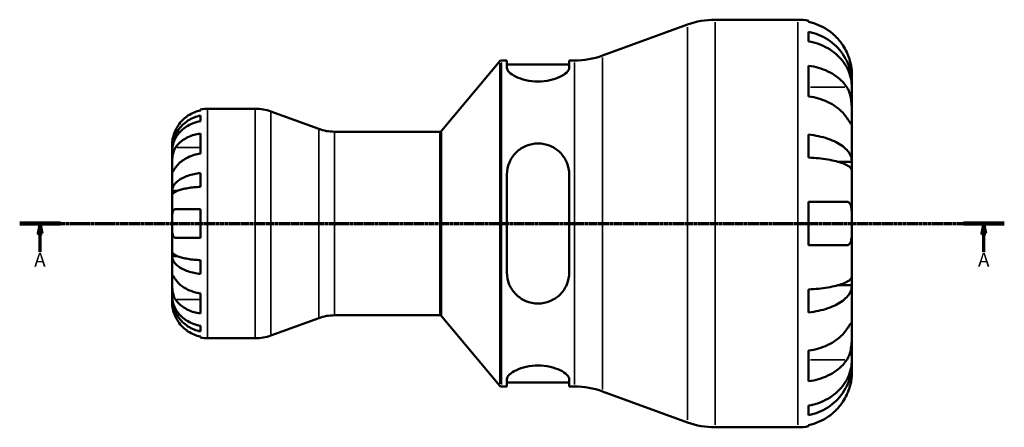
# Model space of a CAD drawing. Units: millimetres. Extents: x -2 to 905, y 0 to 594.
# Drawn here: x 275 to 524, y 213 to 316 of the extents above; entities that cross this region are included whole.
import ezdxf

# ---------------------------------------------------------------- set-up
doc = ezdxf.new("R2010")
doc.units = ezdxf.units.MM
doc.linetypes.add('CHAIN', pattern=[0.7087, 0.4724, -0.0591, 0.1181, -0.0591])
for name, color, linetype, lineweight in [('Section Line (ISO)', 7, 'CHAIN', 70), ('Visible (ISO)', 7, 'Continuous', 50), ('Visible Narrow (ISO)', 7, 'Continuous', 35)]:
    doc.layers.add(name, color=color, linetype=linetype, lineweight=lineweight)
doc.styles.add('Label Text (ISO)', font='tahoma.ttf')

# ---------------------------------------------------------------- blocks, each defined once
blk = doc.blocks.new('2dTransSection0')
at = {"layer": 'Section Line (ISO)', "linetype": 'CHAIN'}
blk.add_line((275.29, 264.1), (524.4, 264.1), dxfattribs=at)
at = {"layer": 'Section Line (ISO)', "linetype": 'Continuous', "lineweight": 140}
for p, q in [((275.29, 264.1), (285.61, 264.1)), ((514.08, 264.1), (524.4, 264.1))]:
    blk.add_line(p, q, dxfattribs=at)
at = {"layer": 'Section Line (ISO)', "linetype": 'Continuous'}
for p, q in [((280.45, 264.1), (279.95, 261.6)), ((280.45, 261.6), (280.45, 264.1)), ((280.95, 261.6), (280.45, 264.1)), ((519.24, 264.1), (518.74, 261.6)), ((519.24, 261.6), (519.24, 264.1)), ((519.74, 261.6), (519.24, 264.1)), ((279.95, 261.6), (280.95, 261.6)), ((280.45, 256.91), (280.45, 261.6)), ((518.74, 261.6), (519.74, 261.6)), ((519.24, 256.91), (519.24, 261.6))]:
    blk.add_line(p, q, dxfattribs=at)
at = {"layer": 'Section Line (ISO)', "linetype": 'Continuous', "flags": 128}
for points in [[(280.95, 261.6), (280.45, 264.1), (279.95, 261.6), (280.95, 261.6)], [(519.74, 261.6), (519.24, 264.1), (518.74, 261.6), (519.74, 261.6)]]:
    blk.add_lwpolyline(points, dxfattribs=at)
at = {"layer": 'Section Line (ISO)'}
for points in [[(280.95, 261.6), (280.45, 264.1), (279.95, 261.6), (280.95, 261.6)], [(519.74, 261.6), (519.24, 264.1), (518.74, 261.6), (519.74, 261.6)]]:
    blk.add_solid(points, dxfattribs=at)
at = {"layer": 'Section Line (ISO)', "char_height": 3.5, "attachment_point": 7, "style": 'Label Text (ISO)'}
for insert in [(278.96, 252.1), (517.75, 252.1)]:
    blk.add_mtext('A', dxfattribs=dict(at, insert=insert))

msp = doc.modelspace()

# ---------------------------------------------------------------- linework, layer by layer
at = {"layer": 'Visible (ISO)'}
for p, q in [((422.737, 306.538), (444.21, 314.354)), ((451.256, 315.596), (472.143, 315.596)), ((474.883, 315.319), (474.883, 315.025)), ((474.883, 312.531), (474.883, 310.131)), ((381.993, 287.475), (396.797, 305.117)), ((397.18, 305.296), (398.561, 305.296)), ((398.561, 305.296), (398.561, 303.398)), ((398.561, 304.266), (414.311, 304.266)), ((414.311, 305.296), (415.692, 305.296)), ((414.311, 303.398), (414.311, 305.296)), ((474.883, 303.983), (474.883, 296.233)), ((485.843, 299.481), (485.843, 301.896)), ((485.843, 299.481), (485.798, 299.481)), ((485.843, 298.517), (485.843, 299.481)), ((485.843, 290.825), (485.843, 298.517)), ((321.043, 292.688), (321.043, 292.914)), ((322.843, 293.096), (334.898, 293.096)), ((350.956, 287.996), (338.865, 292.396)), ((321.043, 289.948), (321.043, 291.381)), ((485.843, 279.717), (485.843, 290.825)), ((321.043, 281.768), (321.043, 286.859)), ((354.924, 287.296), (381.61, 287.296)), ((474.883, 286.559), (474.883, 280.764)), ((313.843, 282.809), (313.843, 284.096)), ((313.843, 282.319), (313.843, 282.809)), ((313.843, 282.809), (313.861, 282.809)), ((313.843, 278.238), (313.843, 282.319)), ((485.843, 279.717), (482.243, 279.717)), ((485.843, 277.389), (485.843, 279.717)), ((313.843, 272.337), (313.843, 278.238)), ((321.043, 273.371), (321.043, 276.831)), ((485.843, 264.096), (485.843, 277.389)), ((398.561, 276.456), (398.561, 251.736)), ((414.311, 251.736), (414.311, 276.456)), ((313.843, 271.154), (313.843, 272.337)), ((313.843, 272.337), (315.168, 272.337)), ((313.843, 264.096), (313.843, 271.154)), ((474.883, 269.576), (474.883, 258.616)), ((321.043, 260.496), (321.043, 267.696)), ((313.843, 257.038), (313.843, 264.096)), ((485.843, 250.803), (485.843, 264.096)), ((313.843, 255.855), (313.843, 257.038)), ((313.843, 249.954), (313.843, 255.855)), ((313.843, 255.855), (315.168, 255.855)), ((321.043, 251.361), (321.043, 254.821)), ((313.843, 245.873), (313.843, 249.954)), ((485.843, 248.475), (485.843, 250.803)), ((474.883, 247.428), (474.883, 241.633)), ((485.843, 248.475), (482.243, 248.475)), ((485.843, 237.367), (485.843, 248.475)), ((313.843, 245.383), (313.843, 245.873)), ((313.843, 244.096), (313.843, 245.383)), ((313.843, 245.383), (313.861, 245.383)), ((321.043, 241.333), (321.043, 246.424)), ((350.956, 240.196), (338.865, 235.796)), ((354.924, 240.896), (381.61, 240.896)), ((381.993, 240.717), (396.797, 223.075)), ((321.043, 236.811), (321.043, 238.244)), ((485.843, 229.675), (485.843, 237.367)), ((321.043, 235.278), (321.043, 235.504)), ((322.843, 235.096), (334.898, 235.096)), ((474.883, 231.959), (474.883, 224.209)), ((485.843, 228.711), (485.843, 229.675)), ((485.843, 228.711), (485.798, 228.711)), ((485.843, 226.296), (485.843, 228.711)), ((398.561, 224.794), (398.561, 222.896)), ((414.311, 222.896), (414.311, 224.794)), ((397.18, 222.896), (398.561, 222.896)), ((398.561, 223.926), (414.311, 223.926)), ((414.311, 222.896), (415.692, 222.896)), ((422.737, 221.654), (444.21, 213.838)), ((474.883, 218.061), (474.883, 215.661)), ((451.256, 212.596), (472.143, 212.596)), ((474.883, 213.167), (474.883, 212.873))]:
    msp.add_line(p, q, dxfattribs=at)
for centre, radius, start, end in [((451.256, 294.996), 20.6, 90, 110), ((472.143, 301.896), 13.7, 78.46304, 90), ((415.692, 325.896), 20.6, 270, 290), ((397.18, 304.796), 0.5, 90, 140), ((322.843, 284.096), 9, 90, 101.53696), ((334.898, 281.496), 11.6, 70, 90), ((354.924, 298.896), 11.6, 250, 270), ((381.61, 287.796), 0.5, 270, 320), ((354.924, 229.296), 11.6, 90, 110), ((381.61, 240.396), 0.5, 40, 90), ((322.843, 244.096), 9, 258.46304, 270), ((334.898, 246.696), 11.6, 270, 290), ((397.18, 223.396), 0.5, 220, 270), ((415.692, 202.296), 20.6, 70, 90), ((451.256, 233.196), 20.6, 250, 270), ((472.143, 226.296), 13.7, 270, 281.53696)]:
    msp.add_arc(centre, radius, start, end, dxfattribs=at)
for points, knots in [([(484.543, 307.376), (484.259, 307.985), (483.915, 308.603), (483.011, 309.962), (482.416, 310.679), (481.219, 311.88), (480.507, 312.476), (478.975, 313.503), (478.154, 313.935), (476.615, 314.575), (475.76, 314.845), (474.883, 315.025)], [6.7014631, 6.7014631, 6.7014631, 6.7014631, 6.8954608, 6.8954608, 7.1504627, 7.1504627, 7.4042493, 7.4042493, 7.6580359, 7.6580359, 7.9042107, 7.9042107, 7.9042107, 7.9042107]), ([(474.883, 312.531), (475.762, 312.357), (476.62, 312.095), (478.16, 311.476), (478.981, 311.059), (480.514, 310.066), (481.225, 309.49), (482.422, 308.329), (483.016, 307.637), (484.042, 306.148), (484.473, 305.35), (485.121, 303.83), (485.399, 302.968), (485.76, 301.205), (485.843, 300.305), (485.843, 299.481)], [0.2599146, 0.2599146, 0.2599146, 0.2599146, 0.5066244, 0.5066244, 0.7603314, 0.7603314, 1.0140383, 1.0140383, 1.2683929, 1.2683929, 1.5227474, 1.5227474, 1.7780365, 1.7780365, 2.0333255, 2.0333255, 2.0333255, 2.0333255]), ([(485.843, 298.517), (485.843, 299.25), (485.76, 300.051), (485.399, 301.62), (485.121, 302.387), (484.473, 303.74), (484.042, 304.45), (483.016, 305.776), (482.422, 306.391), (481.225, 307.424), (480.514, 307.937), (478.981, 308.821), (478.16, 309.192), (476.62, 309.743), (475.762, 309.976), (474.883, 310.131)], [6.1080207, 6.1080207, 6.1080207, 6.1080207, 6.3633097, 6.3633097, 6.6185987, 6.6185987, 6.8729533, 6.8729533, 7.1273079, 7.1273079, 7.3810148, 7.3810148, 7.6347217, 7.6347217, 7.8814316, 7.8814316, 7.8814316, 7.8814316]), ([(485.843, 301.896), (485.843, 301.896), (485.844, 301.967), (485.838, 302.275), (485.829, 302.543), (485.767, 303.222), (485.717, 303.612), (485.559, 304.439), (485.46, 304.856), (485.251, 305.568), (485.16, 305.847), (484.966, 306.385), (484.865, 306.641), (484.688, 307.057), (484.617, 307.217), (484.543, 307.376)], [0, 0, 0, 0, 0.15239694, 0.15239694, 0.33751117, 0.33751117, 0.50564195, 0.50564195, 0.65170239, 0.65170239, 0.74310836, 0.74310836, 0.8255616, 0.8255616, 0.87754743, 0.87754743, 0.87754743, 0.87754743]), ([(474.883, 303.983), (475.76, 303.856), (476.615, 303.665), (478.154, 303.213), (478.975, 302.907), (480.507, 302.181), (481.219, 301.76), (482.416, 300.91), (483.011, 300.403), (483.915, 299.442), (484.259, 299.005), (484.543, 298.575)], [0.2599207, 0.2599207, 0.2599207, 0.2599207, 0.5060955, 0.5060955, 0.7598821, 0.7598821, 1.0136687, 1.0136687, 1.2686706, 1.2686706, 1.4626683, 1.4626683, 1.4626683, 1.4626683]), ([(414.311, 303.398), (414.311, 303.077), (414.102, 302.692), (413.268, 301.898), (412.644, 301.491), (411.24, 300.83), (410.381, 300.524), (408.477, 300.099), (407.43, 299.984), (405.42, 299.984), (404.352, 300.104), (402.416, 300.545), (401.547, 300.862), (400.166, 301.529), (399.565, 301.928), (398.762, 302.707), (398.561, 303.084), (398.561, 303.398)], [1.2026214, 1.2026214, 1.2026214, 1.2026214, 1.5235617, 1.5235617, 1.844502, 1.844502, 2.1425977, 2.1425977, 2.4406934, 2.4406934, 2.7453998, 2.7453998, 3.0501062, 3.0501062, 3.3644768, 3.3644768, 3.6788474, 3.6788474, 3.6788474, 3.6788474]), ([(484.543, 298.575), (484.615, 298.465), (484.685, 298.35), (484.9, 297.963), (485.033, 297.671), (485.276, 297.021), (485.382, 296.663), (485.593, 295.754), (485.677, 295.194), (485.8, 293.938), (485.824, 293.255), (485.846, 291.946), (485.843, 291.337), (485.843, 290.825)], [-0.88258817, -0.88258817, -0.88258817, -0.88258817, -0.83131882, -0.83131882, -0.71751154, -0.71751154, -0.59663723, -0.59663723, -0.42537059, -0.42537059, -0.21744966, -0.21744966, 0, 0, 0, 0]), ([(484.543, 290.825), (484.259, 291.255), (483.915, 291.692), (483.011, 292.653), (482.416, 293.16), (481.219, 294.01), (480.507, 294.431), (478.975, 295.157), (478.154, 295.463), (476.615, 295.915), (475.76, 296.106), (474.883, 296.233)], [6.7014617, 6.7014617, 6.7014617, 6.7014617, 6.8954595, 6.8954595, 7.1504613, 7.1504613, 7.4042479, 7.4042479, 7.6580346, 7.6580346, 7.9042094, 7.9042094, 7.9042094, 7.9042094]), ([(321.043, 292.688), (320.469, 292.57), (319.908, 292.393), (318.898, 291.973), (318.359, 291.689), (317.352, 291.013), (316.885, 290.621), (316.099, 289.831), (315.707, 289.358), (315.121, 288.476), (314.902, 288.084), (314.719, 287.696)], [0.17075309, 0.17075309, 0.17075309, 0.17075309, 0.33215152, 0.33215152, 0.49888818, 0.49888818, 0.66562485, 0.66562485, 0.83351137, 0.83351137, 0.95687373, 0.95687373, 0.95687373, 0.95687373]), ([(313.843, 282.809), (313.843, 283.35), (313.898, 283.94), (314.134, 285.097), (314.316, 285.663), (314.742, 286.661), (315.024, 287.184), (315.697, 288.162), (316.086, 288.616), (316.872, 289.379), (317.339, 289.758), (318.347, 290.411), (318.886, 290.686), (319.9, 291.094), (320.465, 291.266), (321.043, 291.381)], [4.0142513, 4.0142513, 4.0142513, 4.0142513, 4.1817861, 4.1817861, 4.3493209, 4.3493209, 4.5162129, 4.5162129, 4.683105, 4.683105, 4.8499282, 4.8499282, 5.0167515, 5.0167515, 5.1791755, 5.1791755, 5.1791755, 5.1791755]), ([(321.043, 289.948), (320.465, 289.846), (319.9, 289.692), (318.886, 289.33), (318.347, 289.085), (317.339, 288.503), (316.872, 288.166), (316.086, 287.487), (315.697, 287.083), (315.024, 286.213), (314.742, 285.747), (314.316, 284.859), (314.134, 284.355), (313.898, 283.326), (313.843, 282.8), (313.843, 282.319)], [0.1707525, 0.1707525, 0.1707525, 0.1707525, 0.3331765, 0.3331765, 0.4999998, 0.4999998, 0.6668231, 0.6668231, 0.8337151, 0.8337151, 1.0006071, 1.0006071, 1.1681419, 1.1681419, 1.3356767, 1.3356767, 1.3356767, 1.3356767]), ([(485.843, 290.825), (485.843, 290.531), (485.843, 290.272), (485.841, 289.818), (485.838, 289.629), (485.812, 289.306), (485.783, 289.215), (485.661, 289.225), (485.572, 289.316), (485.355, 289.606), (485.248, 289.762), (485.001, 290.13), (484.863, 290.339), (484.657, 290.652), (484.601, 290.737), (484.543, 290.825)], [0, 0, 0, 0, 0.12440624, 0.12440624, 0.25737577, 0.25737577, 0.43640639, 0.43640639, 0.60674695, 0.60674695, 0.72547468, 0.72547468, 0.84017914, 0.84017914, 0.8811518, 0.8811518, 0.8811518, 0.8811518]), ([(314.719, 287.696), (314.652, 287.553), (314.588, 287.409), (314.438, 287.049), (314.357, 286.835), (314.208, 286.394), (314.143, 286.17), (314.009, 285.644), (313.955, 285.358), (313.873, 284.795), (313.856, 284.546), (313.841, 284.19), (313.843, 284.096), (313.843, 284.096)], [-0.57647647, -0.57647647, -0.57647647, -0.57647647, -0.52968676, -0.52968676, -0.46054026, -0.46054026, -0.38562403, -0.38562403, -0.27730827, -0.27730827, -0.14258086, -0.14258086, 0, 0, 0, 0]), ([(314.719, 283.329), (314.902, 283.603), (315.121, 283.881), (315.707, 284.505), (316.099, 284.839), (316.885, 285.398), (317.352, 285.675), (318.359, 286.153), (318.898, 286.353), (319.908, 286.65), (320.469, 286.776), (321.043, 286.859)], [4.42788405, 4.42788405, 4.42788405, 4.42788405, 4.5512464, 4.5512464, 4.71913293, 4.71913293, 4.88586959, 4.88586959, 5.05260626, 5.05260626, 5.21400469, 5.21400469, 5.21400469, 5.21400469]), ([(474.883, 286.559), (475.762, 286.467), (476.62, 286.33), (478.16, 286.006), (478.981, 285.787), (480.514, 285.266), (481.225, 284.964), (482.422, 284.356), (483.016, 283.993), (484.042, 283.212), (484.473, 282.794), (485.121, 281.997), (485.399, 281.545), (485.76, 280.621), (485.843, 280.149), (485.843, 279.717)], [0.2599146, 0.2599146, 0.2599146, 0.2599146, 0.5066244, 0.5066244, 0.7603314, 0.7603314, 1.0140383, 1.0140383, 1.2683929, 1.2683929, 1.5227474, 1.5227474, 1.7780365, 1.7780365, 2.0333255, 2.0333255, 2.0333255, 2.0333255]), ([(398.561, 276.456), (398.561, 277.477), (398.77, 278.551), (399.604, 280.515), (400.228, 281.406), (401.632, 282.767), (402.491, 283.349), (404.395, 284.131), (405.442, 284.331), (406.436, 284.331), (407.452, 284.331), (408.52, 284.123), (410.456, 283.309), (411.325, 282.704), (412.706, 281.323), (413.307, 280.443), (414.11, 278.51), (414.311, 277.456), (414.311, 276.456)], [-1.238072, -1.238072, -1.238072, -1.238072, -0.9171317, -0.9171317, -0.5961913, -0.5961913, -0.2980957, -0.2980957, 0, 0, 0, 0.3047064, 0.3047064, 0.6094129, 0.6094129, 0.9237835, 0.9237835, 1.2381541, 1.2381541, 1.2381541, 1.2381541]), ([(313.843, 278.238), (313.843, 278.421), (313.843, 278.624), (313.844, 279.075), (313.846, 279.325), (313.861, 279.953), (313.879, 280.338), (313.956, 281.092), (314.011, 281.453), (314.148, 282.038), (314.216, 282.268), (314.374, 282.692), (314.462, 282.887), (314.61, 283.158), (314.664, 283.246), (314.719, 283.329)], [0, 0, 0, 0, 0.07774953, 0.07774953, 0.16081914, 0.16081914, 0.27783798, 0.27783798, 0.3882896, 0.3882896, 0.46542959, 0.46542959, 0.54035429, 0.54035429, 0.57953204, 0.57953204, 0.57953204, 0.57953204]), ([(321.043, 281.768), (320.465, 281.684), (319.901, 281.558), (318.887, 281.259), (318.347, 281.057), (317.339, 280.576), (316.871, 280.298), (316.086, 279.738), (315.697, 279.404), (315.117, 278.784), (314.9, 278.509), (314.719, 278.238)], [0.1707715, 0.1707715, 0.1707715, 0.1707715, 0.33310322, 0.33310322, 0.50032131, 0.50032131, 0.6675394, 0.6675394, 0.83495179, 0.83495179, 0.95687108, 0.95687108, 0.95687108, 0.95687108]), ([(485.843, 277.389), (485.843, 277.602), (485.76, 277.835), (485.399, 278.291), (485.121, 278.514), (484.473, 278.907), (484.042, 279.113), (483.016, 279.499), (482.422, 279.677), (481.225, 279.978), (480.514, 280.127), (478.981, 280.383), (478.16, 280.491), (476.62, 280.651), (475.762, 280.719), (474.883, 280.764)], [6.1080207, 6.1080207, 6.1080207, 6.1080207, 6.3633097, 6.3633097, 6.6185987, 6.6185987, 6.8729533, 6.8729533, 7.1273079, 7.1273079, 7.3810148, 7.3810148, 7.6347217, 7.6347217, 7.8814316, 7.8814316, 7.8814316, 7.8814316]), ([(314.719, 278.238), (314.66, 278.149), (314.603, 278.065), (314.453, 277.84), (314.366, 277.711), (314.21, 277.485), (314.142, 277.392), (314.008, 277.226), (313.955, 277.178), (313.873, 277.191), (313.856, 277.283), (313.841, 277.635), (313.843, 277.902), (313.843, 278.238)], [-0.58004807, -0.58004807, -0.58004807, -0.58004807, -0.5384523, -0.5384523, -0.46383793, -0.46383793, -0.3862639, -0.3862639, -0.27840269, -0.27840269, -0.14277912, -0.14277912, 0, 0, 0, 0]), ([(313.843, 272.337), (313.843, 272.621), (313.898, 272.931), (314.135, 273.538), (314.317, 273.835), (314.744, 274.358), (315.026, 274.633), (315.7, 275.146), (316.091, 275.384), (316.877, 275.783), (317.344, 275.982), (318.351, 276.324), (318.89, 276.467), (319.902, 276.68), (320.466, 276.771), (321.043, 276.831)], [4.0142509, 4.0142509, 4.0142509, 4.0142509, 4.1819549, 4.1819549, 4.3496588, 4.3496588, 4.5167189, 4.5167189, 4.6837789, 4.6837789, 4.8504333, 4.8504333, 5.0170876, 5.0170876, 5.1791816, 5.1791816, 5.1791816, 5.1791816]), ([(321.043, 273.371), (320.465, 273.342), (319.9, 273.297), (318.886, 273.192), (318.347, 273.121), (317.339, 272.952), (316.872, 272.854), (316.086, 272.656), (315.697, 272.539), (315.024, 272.286), (314.742, 272.151), (314.316, 271.893), (314.134, 271.746), (313.898, 271.447), (313.843, 271.294), (313.843, 271.154)], [0.1707525, 0.1707525, 0.1707525, 0.1707525, 0.3331765, 0.3331765, 0.4999998, 0.4999998, 0.6668231, 0.6668231, 0.8337151, 0.8337151, 1.0006071, 1.0006071, 1.1681419, 1.1681419, 1.3356767, 1.3356767, 1.3356767, 1.3356767]), ([(474.883, 269.576), (475.76, 269.576), (476.615, 269.576), (478.154, 269.576), (478.975, 269.576), (480.507, 269.576), (481.219, 269.576), (482.416, 269.576), (483.011, 269.576), (483.915, 269.576), (484.259, 269.576), (484.543, 269.576)], [0.2599207, 0.2599207, 0.2599207, 0.2599207, 0.5060955, 0.5060955, 0.7598821, 0.7598821, 1.0136687, 1.0136687, 1.2686706, 1.2686706, 1.4626683, 1.4626683, 1.4626683, 1.4626683]), ([(484.543, 269.576), (484.631, 269.576), (484.716, 269.566), (484.93, 269.512), (485.051, 269.45), (485.278, 269.254), (485.379, 269.115), (485.591, 268.672), (485.677, 268.328), (485.8, 267.421), (485.824, 266.841), (485.846, 265.537), (485.843, 264.82), (485.843, 264.096)], [-0.87644907, -0.87644907, -0.87644907, -0.87644907, -0.81463218, -0.81463218, -0.7114626, -0.7114626, -0.59653466, -0.59653466, -0.4233389, -0.4233389, -0.21709986, -0.21709986, 0, 0, 0, 0]), ([(313.843, 264.096), (313.843, 264.378), (313.843, 264.659), (313.845, 265.224), (313.847, 265.505), (313.869, 266.172), (313.896, 266.529), (314.002, 267.046), (314.066, 267.228), (314.238, 267.505), (314.343, 267.598), (314.545, 267.681), (314.629, 267.696), (314.719, 267.696)], [0, 0, 0, 0, 0.0846147, 0.0846147, 0.17434238, 0.17434238, 0.3108876, 0.3108876, 0.41427185, 0.41427185, 0.5166571, 0.5166571, 0.58005471, 0.58005471, 0.58005471, 0.58005471]), ([(314.719, 267.696), (314.902, 267.696), (315.121, 267.696), (315.707, 267.696), (316.099, 267.696), (316.885, 267.696), (317.352, 267.696), (318.359, 267.696), (318.898, 267.696), (319.908, 267.696), (320.469, 267.696), (321.043, 267.696)], [4.42788405, 4.42788405, 4.42788405, 4.42788405, 4.5512464, 4.5512464, 4.71913293, 4.71913293, 4.88586959, 4.88586959, 5.05260626, 5.05260626, 5.21400469, 5.21400469, 5.21400469, 5.21400469]), ([(314.719, 260.496), (314.593, 260.496), (314.478, 260.526), (314.264, 260.66), (314.171, 260.772), (314.017, 261.092), (313.961, 261.304), (313.874, 261.887), (313.857, 262.278), (313.841, 263.148), (313.843, 263.62), (313.843, 264.096)], [-0.58010577, -0.58010577, -0.58010577, -0.58010577, -0.49097122, -0.49097122, -0.39110552, -0.39110552, -0.28318426, -0.28318426, -0.14288781, -0.14288781, 0, 0, 0, 0]), ([(485.843, 264.096), (485.843, 263.611), (485.844, 263.128), (485.839, 262.144), (485.833, 261.652), (485.783, 260.599), (485.726, 260.081), (485.54, 259.398), (485.443, 259.178), (485.226, 258.883), (485.118, 258.788), (484.868, 258.654), (484.725, 258.62), (484.561, 258.616), (484.552, 258.616), (484.543, 258.616)], [-3.8069636, -3.8069636, -3.8069636, -3.8069636, -3.66149521, -3.66149521, -3.50091008, -3.50091008, -3.28761589, -3.28761589, -3.14678887, -3.14678887, -3.03965239, -3.03965239, -2.92712913, -2.92712913, -2.92052485, -2.92052485, -2.92052485, -2.92052485]), ([(321.043, 260.496), (320.469, 260.496), (319.908, 260.496), (318.898, 260.496), (318.359, 260.496), (317.352, 260.496), (316.885, 260.496), (316.099, 260.496), (315.707, 260.496), (315.121, 260.496), (314.902, 260.496), (314.719, 260.496)], [0.17075309, 0.17075309, 0.17075309, 0.17075309, 0.33215152, 0.33215152, 0.49888818, 0.49888818, 0.66562485, 0.66562485, 0.83351137, 0.83351137, 0.95687373, 0.95687373, 0.95687373, 0.95687373]), ([(313.843, 257.038), (313.843, 256.898), (313.898, 256.745), (314.135, 256.445), (314.317, 256.299), (314.744, 256.041), (315.026, 255.905), (315.7, 255.652), (316.091, 255.535), (316.877, 255.337), (317.344, 255.24), (318.351, 255.071), (318.89, 255), (319.902, 254.895), (320.466, 254.85), (321.043, 254.821)], [4.0142509, 4.0142509, 4.0142509, 4.0142509, 4.1819549, 4.1819549, 4.3496588, 4.3496588, 4.5167189, 4.5167189, 4.6837789, 4.6837789, 4.8504333, 4.8504333, 5.0170876, 5.0170876, 5.1791816, 5.1791816, 5.1791816, 5.1791816]), ([(484.543, 258.616), (484.259, 258.616), (483.915, 258.616), (483.011, 258.616), (482.416, 258.616), (481.219, 258.616), (480.507, 258.616), (478.975, 258.616), (478.154, 258.616), (476.615, 258.616), (475.76, 258.616), (474.883, 258.616)], [6.7014618, 6.7014618, 6.7014618, 6.7014618, 6.8954596, 6.8954596, 7.1504614, 7.1504614, 7.404248, 7.404248, 7.6580347, 7.6580347, 7.9042095, 7.9042095, 7.9042095, 7.9042095]), ([(321.043, 251.361), (320.466, 251.421), (319.902, 251.512), (318.89, 251.725), (318.351, 251.868), (317.344, 252.21), (316.877, 252.409), (316.091, 252.808), (315.7, 253.046), (315.026, 253.559), (314.744, 253.834), (314.317, 254.357), (314.135, 254.654), (313.898, 255.261), (313.843, 255.571), (313.843, 255.855)], [0.1707461, 0.1707461, 0.1707461, 0.1707461, 0.33284, 0.33284, 0.4994944, 0.4994944, 0.6661487, 0.6661487, 0.8332087, 0.8332087, 1.0002688, 1.0002688, 1.1679728, 1.1679728, 1.3356767, 1.3356767, 1.3356767, 1.3356767]), ([(414.311, 251.736), (414.311, 250.715), (414.102, 249.641), (413.268, 247.677), (412.644, 246.786), (411.24, 245.425), (410.381, 244.843), (408.477, 244.061), (407.43, 243.861), (405.42, 243.861), (404.352, 244.069), (402.416, 244.883), (401.547, 245.488), (400.166, 246.869), (399.565, 247.749), (398.762, 249.682), (398.561, 250.736), (398.561, 251.736)], [1.2026214, 1.2026214, 1.2026214, 1.2026214, 1.5235617, 1.5235617, 1.844502, 1.844502, 2.1425977, 2.1425977, 2.4406934, 2.4406934, 2.7453998, 2.7453998, 3.0501062, 3.0501062, 3.3644768, 3.3644768, 3.6788474, 3.6788474, 3.6788474, 3.6788474]), ([(314.719, 244.863), (314.66, 244.951), (314.603, 245.045), (314.453, 245.323), (314.366, 245.518), (314.21, 245.945), (314.142, 246.176), (314.008, 246.756), (313.955, 247.109), (313.873, 247.915), (313.856, 248.361), (313.841, 249.218), (313.843, 249.617), (313.843, 249.954)], [-0.58004807, -0.58004807, -0.58004807, -0.58004807, -0.5384523, -0.5384523, -0.46383793, -0.46383793, -0.3862639, -0.3862639, -0.27840269, -0.27840269, -0.14277912, -0.14277912, 0, 0, 0, 0]), ([(313.843, 249.954), (313.843, 250.137), (313.843, 250.3), (313.844, 250.589), (313.846, 250.711), (313.861, 250.933), (313.879, 251.002), (313.956, 251.014), (314.011, 250.964), (314.148, 250.792), (314.216, 250.697), (314.374, 250.47), (314.462, 250.339), (314.61, 250.117), (314.664, 250.037), (314.719, 249.954)], [0, 0, 0, 0, 0.07774953, 0.07774953, 0.16081914, 0.16081914, 0.27783798, 0.27783798, 0.3882896, 0.3882896, 0.46542959, 0.46542959, 0.54035429, 0.54035429, 0.57953204, 0.57953204, 0.57953204, 0.57953204]), ([(314.719, 249.954), (314.902, 249.68), (315.121, 249.402), (315.707, 248.778), (316.099, 248.444), (316.885, 247.885), (317.352, 247.608), (318.359, 247.131), (318.898, 246.93), (319.908, 246.633), (320.469, 246.507), (321.043, 246.424)], [4.42788405, 4.42788405, 4.42788405, 4.42788405, 4.5512464, 4.5512464, 4.71913293, 4.71913293, 4.88586959, 4.88586959, 5.05260626, 5.05260626, 5.21400469, 5.21400469, 5.21400469, 5.21400469]), ([(474.883, 247.428), (475.762, 247.473), (476.62, 247.541), (478.16, 247.701), (478.981, 247.809), (480.514, 248.065), (481.225, 248.214), (482.422, 248.514), (483.016, 248.693), (484.042, 249.079), (484.473, 249.285), (485.121, 249.678), (485.399, 249.901), (485.76, 250.357), (485.843, 250.59), (485.843, 250.803)], [0.2599146, 0.2599146, 0.2599146, 0.2599146, 0.5066244, 0.5066244, 0.7603314, 0.7603314, 1.0140383, 1.0140383, 1.2683929, 1.2683929, 1.5227474, 1.5227474, 1.7780365, 1.7780365, 2.0333255, 2.0333255, 2.0333255, 2.0333255]), ([(485.843, 248.475), (485.843, 248.043), (485.76, 247.571), (485.399, 246.647), (485.121, 246.195), (484.473, 245.398), (484.042, 244.98), (483.016, 244.199), (482.422, 243.836), (481.225, 243.228), (480.514, 242.926), (478.981, 242.405), (478.16, 242.186), (476.62, 241.862), (475.762, 241.725), (474.883, 241.633)], [6.1080211, 6.1080211, 6.1080211, 6.1080211, 6.3633101, 6.3633101, 6.6185991, 6.6185991, 6.8729537, 6.8729537, 7.1273083, 7.1273083, 7.3810152, 7.3810152, 7.6347221, 7.6347221, 7.881432, 7.881432, 7.881432, 7.881432]), ([(313.843, 245.873), (313.843, 245.392), (313.898, 244.866), (314.134, 243.837), (314.316, 243.333), (314.742, 242.445), (315.024, 241.979), (315.697, 241.109), (316.086, 240.705), (316.872, 240.026), (317.339, 239.689), (318.347, 239.107), (318.886, 238.862), (319.9, 238.5), (320.465, 238.346), (321.043, 238.244)], [4.0142513, 4.0142513, 4.0142513, 4.0142513, 4.1817861, 4.1817861, 4.3493209, 4.3493209, 4.5162129, 4.5162129, 4.683105, 4.683105, 4.8499282, 4.8499282, 5.0167515, 5.0167515, 5.1791755, 5.1791755, 5.1791755, 5.1791755]), ([(321.043, 236.811), (320.465, 236.926), (319.9, 237.098), (318.886, 237.506), (318.347, 237.781), (317.339, 238.434), (316.872, 238.813), (316.086, 239.576), (315.697, 240.03), (315.024, 241.008), (314.742, 241.531), (314.316, 242.529), (314.134, 243.095), (313.898, 244.252), (313.843, 244.842), (313.843, 245.383)], [0.1707525, 0.1707525, 0.1707525, 0.1707525, 0.3331765, 0.3331765, 0.4999998, 0.4999998, 0.6668231, 0.6668231, 0.8337151, 0.8337151, 1.0006071, 1.0006071, 1.1681419, 1.1681419, 1.3356767, 1.3356767, 1.3356767, 1.3356767]), ([(321.043, 241.333), (320.465, 241.417), (319.901, 241.543), (318.887, 241.842), (318.347, 242.044), (317.339, 242.524), (316.871, 242.803), (316.086, 243.363), (315.697, 243.697), (315.117, 244.317), (314.9, 244.592), (314.719, 244.863)], [0.1707715, 0.1707715, 0.1707715, 0.1707715, 0.33310322, 0.33310322, 0.50032131, 0.50032131, 0.6675394, 0.6675394, 0.83495179, 0.83495179, 0.95687108, 0.95687108, 0.95687108, 0.95687108]), ([(313.843, 244.096), (313.843, 244.096), (313.843, 244.063), (313.845, 243.928), (313.847, 243.821), (313.87, 243.463), (313.898, 243.17), (314.005, 242.575), (314.065, 242.308), (314.204, 241.816), (314.272, 241.6), (314.432, 241.157), (314.523, 240.931), (314.654, 240.636), (314.686, 240.566), (314.719, 240.496)], [-2.49913258, -2.49913258, -2.49913258, -2.49913258, -2.41505436, -2.41505436, -2.32384732, -2.32384732, -2.1841143, -2.1841143, -2.08674766, -2.08674766, -2.01440674, -2.01440674, -1.93994266, -1.93994266, -1.91637503, -1.91637503, -1.91637503, -1.91637503]), ([(314.719, 240.496), (314.902, 240.108), (315.121, 239.716), (315.707, 238.834), (316.099, 238.361), (316.885, 237.571), (317.352, 237.179), (318.359, 236.503), (318.898, 236.219), (319.908, 235.799), (320.469, 235.622), (321.043, 235.504)], [4.42788405, 4.42788405, 4.42788405, 4.42788405, 4.5512464, 4.5512464, 4.71913293, 4.71913293, 4.88586959, 4.88586959, 5.05260626, 5.05260626, 5.21400469, 5.21400469, 5.21400469, 5.21400469]), ([(474.883, 231.959), (475.76, 232.086), (476.615, 232.277), (478.154, 232.729), (478.975, 233.035), (480.507, 233.761), (481.219, 234.182), (482.416, 235.032), (483.011, 235.539), (483.915, 236.5), (484.259, 236.937), (484.543, 237.367)], [0.2599207, 0.2599207, 0.2599207, 0.2599207, 0.5060955, 0.5060955, 0.7598821, 0.7598821, 1.0136687, 1.0136687, 1.2686706, 1.2686706, 1.4626683, 1.4626683, 1.4626683, 1.4626683]), ([(484.543, 237.367), (484.615, 237.477), (484.685, 237.582), (484.9, 237.909), (485.033, 238.111), (485.276, 238.471), (485.382, 238.624), (485.593, 238.899), (485.677, 238.979), (485.8, 238.963), (485.824, 238.824), (485.846, 238.285), (485.843, 237.88), (485.843, 237.367)], [-0.88258817, -0.88258817, -0.88258817, -0.88258817, -0.83131882, -0.83131882, -0.71751154, -0.71751154, -0.59663723, -0.59663723, -0.42537059, -0.42537059, -0.21744966, -0.21744966, 0, 0, 0, 0]), ([(485.843, 237.367), (485.843, 237.074), (485.843, 236.749), (485.841, 236.021), (485.838, 235.618), (485.812, 234.631), (485.783, 234.039), (485.661, 232.881), (485.572, 232.327), (485.355, 231.434), (485.248, 231.086), (485.001, 230.446), (484.863, 230.155), (484.657, 229.796), (484.601, 229.705), (484.543, 229.617)], [0, 0, 0, 0, 0.12440624, 0.12440624, 0.25737577, 0.25737577, 0.43640639, 0.43640639, 0.60674695, 0.60674695, 0.72547468, 0.72547468, 0.84017914, 0.84017914, 0.8811518, 0.8811518, 0.8811518, 0.8811518]), ([(474.883, 218.061), (475.762, 218.216), (476.62, 218.449), (478.16, 219), (478.981, 219.371), (480.514, 220.255), (481.225, 220.768), (482.422, 221.801), (483.016, 222.416), (484.042, 223.742), (484.473, 224.452), (485.121, 225.805), (485.399, 226.572), (485.76, 228.141), (485.843, 228.942), (485.843, 229.675)], [0.2599146, 0.2599146, 0.2599146, 0.2599146, 0.5066244, 0.5066244, 0.7603314, 0.7603314, 1.0140383, 1.0140383, 1.2683929, 1.2683929, 1.5227474, 1.5227474, 1.7780365, 1.7780365, 2.0333255, 2.0333255, 2.0333255, 2.0333255]), ([(484.543, 229.617), (484.259, 229.187), (483.915, 228.75), (483.011, 227.789), (482.416, 227.282), (481.219, 226.432), (480.507, 226.011), (478.975, 225.285), (478.154, 224.979), (476.615, 224.527), (475.76, 224.336), (474.883, 224.209)], [6.7014617, 6.7014617, 6.7014617, 6.7014617, 6.8954595, 6.8954595, 7.1504613, 7.1504613, 7.4042479, 7.4042479, 7.6580346, 7.6580346, 7.9042094, 7.9042094, 7.9042094, 7.9042094]), ([(398.561, 224.794), (398.561, 225.115), (398.77, 225.5), (399.604, 226.294), (400.228, 226.701), (401.632, 227.362), (402.491, 227.668), (404.395, 228.093), (405.442, 228.207), (406.436, 228.207), (407.452, 228.207), (408.52, 228.088), (410.456, 227.647), (411.325, 227.33), (412.706, 226.663), (413.307, 226.263), (414.11, 225.485), (414.311, 225.108), (414.311, 224.794)], [-1.238072, -1.238072, -1.238072, -1.238072, -0.9171317, -0.9171317, -0.5961913, -0.5961913, -0.2980957, -0.2980957, 0, 0, 0, 0.3047064, 0.3047064, 0.6094129, 0.6094129, 0.9237835, 0.9237835, 1.2381541, 1.2381541, 1.2381541, 1.2381541]), ([(485.843, 228.711), (485.843, 227.887), (485.76, 226.987), (485.399, 225.224), (485.121, 224.362), (484.473, 222.842), (484.042, 222.044), (483.016, 220.555), (482.422, 219.863), (481.225, 218.702), (480.514, 218.126), (478.981, 217.133), (478.16, 216.716), (476.62, 216.097), (475.762, 215.835), (474.883, 215.661)], [6.1080207, 6.1080207, 6.1080207, 6.1080207, 6.3633097, 6.3633097, 6.6185987, 6.6185987, 6.8729533, 6.8729533, 7.1273079, 7.1273079, 7.3810148, 7.3810148, 7.6347217, 7.6347217, 7.8814316, 7.8814316, 7.8814316, 7.8814316]), ([(484.543, 220.816), (484.631, 221.006), (484.716, 221.197), (484.93, 221.71), (485.051, 222.031), (485.278, 222.702), (485.379, 223.049), (485.591, 223.884), (485.677, 224.345), (485.8, 225.226), (485.824, 225.609), (485.846, 226.153), (485.843, 226.296), (485.843, 226.296)], [-0.87644907, -0.87644907, -0.87644907, -0.87644907, -0.81463218, -0.81463218, -0.7114626, -0.7114626, -0.59653466, -0.59653466, -0.4233389, -0.4233389, -0.21709986, -0.21709986, 0, 0, 0, 0]), ([(474.883, 213.167), (475.76, 213.347), (476.615, 213.617), (478.154, 214.257), (478.975, 214.689), (480.507, 215.716), (481.219, 216.312), (482.416, 217.513), (483.011, 218.23), (483.915, 219.589), (484.259, 220.207), (484.543, 220.816)], [0.2599207, 0.2599207, 0.2599207, 0.2599207, 0.5060955, 0.5060955, 0.7598821, 0.7598821, 1.0136687, 1.0136687, 1.2686706, 1.2686706, 1.4626683, 1.4626683, 1.4626683, 1.4626683])]:
    msp.add_open_spline(points, degree=3, knots=knots, dxfattribs=at)
at = {"layer": 'Visible Narrow (ISO)'}
for p, q in [((451.256, 314.962), (451.256, 213.23)), ((472.143, 213.23), (472.143, 314.962)), ((444.21, 214.457), (444.21, 313.735)), ((396.797, 223.58), (396.797, 304.612)), ((397.18, 304.789), (397.18, 223.403)), ((415.692, 223.403), (415.692, 304.789)), ((422.737, 306.016), (422.737, 222.176)), ((484.06, 298.575), (475.366, 298.575)), ((322.843, 235.453), (322.843, 292.739)), ((334.898, 235.453), (334.898, 292.739)), ((338.865, 292.048), (338.865, 236.144)), ((350.956, 240.491), (350.956, 287.701)), ((354.924, 287.01), (354.924, 241.182)), ((381.61, 241.182), (381.61, 287.01)), ((381.993, 287.187), (381.993, 241.005)), ((315.035, 283.329), (320.727, 283.329)), ((315.035, 244.863), (320.727, 244.863)), ((484.06, 229.617), (475.366, 229.617))]:
    msp.add_line(p, q, dxfattribs=at)

# ---------------------------------------------------------------- block references
at = {"layer": 'Section Line (ISO)'}
msp.add_blockref('2dTransSection0', (0, 0), dxfattribs=at)

doc.saveas('drawing.dxf')
